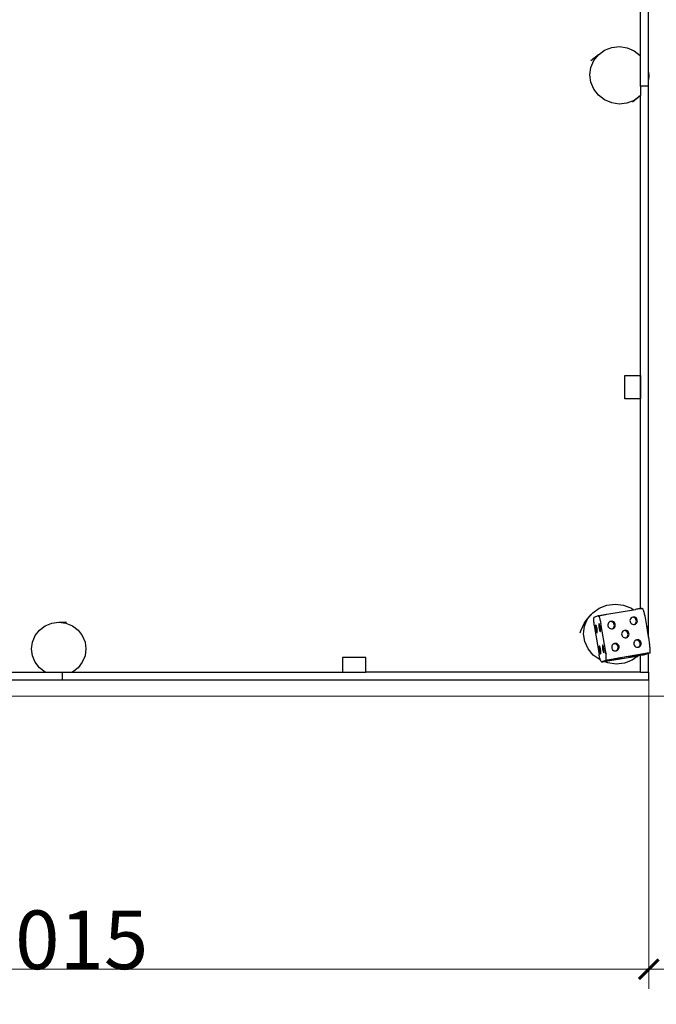
# Model space of a CAD drawing. Units: centimetres. Extents: x -8219 to -1326, y -2377 to 4520.
# Drawn here: x -5268 to -3639, y -915 to 1603 of the extents above; entities that cross this region are included whole.
import ezdxf

# ---------------------------------------------------------------- set-up
doc = ezdxf.new("R2010")
doc.units = ezdxf.units.CM
doc.layers.add('Зона безопасности', color=7, linetype='Continuous', lineweight=35, true_color=0x00a0e3)
doc.layers.add('Размеры', color=1, linetype='Continuous', lineweight=5)
doc.dimstyles.new('размеры Маф', dxfattribs={"dimtxt": 150, "dimasz": 50, "dimexe": 50, "dimexo": 0.0625, "dimgap": 0.09, "dimtad": 1, "dimdec": 0, "dimzin": 0, "dimdsep": 46, "dimtxsty": 'Standard', "dimblk": 'ARCHTICK', "dimcen": 0.09, "dimdle": 50, "dimclrd": 256, "dimclre": 256, "dimclrt": 256, "dimadec": 0, "dimazin": 0, "dimtfac": 1, "dimtdec": 0, "dimtix": 1, "dimtofl": 0, "dimtmove": 0, "dimatfit": 3, "dimfxl": 1, "dimtolj": 1, "dimtzin": 0, "dimlwd": -1, "dimlwe": -1, "dimarcsym": 1})

# ---------------------------------------------------------------- blocks, each defined once
blk = doc.blocks.new('_ArchTick')
at = {"color": 0, "linetype": 'ByBlock', "const_width": 0.15}
blk.add_lwpolyline([(-0.5, -0.5), (0.5, 0.5)], dxfattribs=at)
blk = doc.blocks.new('*D12')
at = {"layer": 'Defpoints', "color": 0, "transparency": 16777216}
for p in [(-8169.2, 1432.1), (-2153.1, 1432.1), (-2153.1, -2327)]:
    blk.add_point(p, dxfattribs=at)
at = {"layer": 'Размеры', "transparency": 16777216}
for p, q in [((-8169.2, 1432), (-8169.2, -2377)), ((-2153.1, 1432), (-2153.1, -2377)), ((-8219.2, -2327), (-2103.1, -2327))]:
    blk.add_line(p, q, dxfattribs=at)
at = {"layer": 'Размеры', "transparency": 16777216, "xscale": 50, "yscale": 50, "zscale": 50, "rotation": 180}
blk.add_blockref('_ArchTick', (-8169.2, -2327), dxfattribs=at)
at = {"layer": 'Размеры', "transparency": 16777216, "xscale": 50, "yscale": 50, "zscale": 50}
blk.add_blockref('_ArchTick', (-2153.1, -2327), dxfattribs=at)
at = {"layer": 'Размеры', "transparency": 16777216, "insert": (-5161.1, -2252), "char_height": 150, "attachment_point": 5}
blk.add_mtext('\\A1;6016', dxfattribs=at)
blk = doc.blocks.new('*D13')
at = {"layer": 'Defpoints', "color": 0, "transparency": 16777216}
for p in [(-5161.1, 4469.7), (-1375.8, 4469.7), (-5161.1, -1605.5)]:
    blk.add_point(p, dxfattribs=at)
at = {"layer": 'Размеры', "transparency": 16777216}
for p, q in [((-1375.8, -1655.5), (-1375.8, 4519.7)), ((-5161.1, 4469.7), (-1325.8, 4469.7)), ((-5161.1, -1605.5), (-1325.8, -1605.5))]:
    blk.add_line(p, q, dxfattribs=at)
at = {"layer": 'Размеры', "transparency": 16777216, "xscale": 50, "yscale": 50, "zscale": 50}
for p, rotation in [((-1375.8, 4469.7), 90), ((-1375.8, -1605.5), 270)]:
    blk.add_blockref('_ArchTick', p, dxfattribs=dict(at, rotation=rotation))
at = {"layer": 'Размеры', "transparency": 16777216, "insert": (-1450.9, 1432.1), "char_height": 150, "attachment_point": 5, "rotation": 90}
blk.add_mtext('\\A1;6075', dxfattribs=at)
blk = doc.blocks.new('*D14')
at = {"layer": 'Defpoints', "color": 0, "transparency": 16777216}
for p in [(-3658.5, -85.5), (-6673.8, -103.1), (-3658.5, -825.4)]:
    blk.add_point(p, dxfattribs=at)
at = {"layer": 'Размеры', "transparency": 16777216}
for p, q in [((-3658.5, -85.6), (-3658.5, -875.4)), ((-6673.8, -103.1), (-6673.8, -875.4)), ((-6723.8, -825.4), (-3608.5, -825.4))]:
    blk.add_line(p, q, dxfattribs=at)
at = {"layer": 'Размеры', "transparency": 16777216, "xscale": 50, "yscale": 50, "zscale": 50, "rotation": 180}
blk.add_blockref('_ArchTick', (-6673.8, -825.4), dxfattribs=at)
at = {"layer": 'Размеры', "transparency": 16777216, "xscale": 50, "yscale": 50, "zscale": 50}
blk.add_blockref('_ArchTick', (-3658.5, -825.4), dxfattribs=at)
at = {"layer": 'Размеры', "transparency": 16777216, "insert": (-5166.1, -750.3), "char_height": 150, "attachment_point": 5}
blk.add_mtext('\\A1;3015', dxfattribs=at)
blk = doc.blocks.new('*D15')
at = {"layer": 'Defpoints', "color": 0, "transparency": 16777216}
for p in [(-6088.3, 2969.2), (-2983.7, 2969.2), (-6086.7, -126.9)]:
    blk.add_point(p, dxfattribs=at)
at = {"layer": 'Размеры', "transparency": 16777216}
for p, q in [((-2983.7, -176.9), (-2983.7, 3019.2)), ((-6088.2, 2969.2), (-2933.7, 2969.2)), ((-6086.6, -126.9), (-2933.7, -126.9))]:
    blk.add_line(p, q, dxfattribs=at)
at = {"layer": 'Размеры', "transparency": 16777216, "xscale": 50, "yscale": 50, "zscale": 50}
for p, rotation in [((-2983.7, 2969.2), 90), ((-2983.7, -126.9), 270)]:
    blk.add_blockref('_ArchTick', p, dxfattribs=dict(at, rotation=rotation))
at = {"layer": 'Размеры', "transparency": 16777216, "insert": (-3058.8, 1421.2), "char_height": 150, "attachment_point": 5, "rotation": 90}
blk.add_mtext('\\A1;3096', dxfattribs=at)

msp = doc.modelspace()

# ---------------------------------------------------------------- linework, layer by layer
for p, q in [((-3659.3, 1468.7), (-3659.3, 2932.7)), ((-3679.3, 1510.6), (-3679.3, 2132.3)), ((-3786.9, 1513.4), (-3807, 1497.8)), ((-3799, 1498.4), (-3786.9, 1513.4)), ((-3786.9, 1513.4), (-3771.3, 1524.8)), ((-3771.3, 1524.8), (-3753, 1531.8)), ((-3753, 1531.8), (-3733.5, 1534)), ((-3733.5, 1534), (-3713.9, 1531.1)), ((-3713.9, 1531.1), (-3695.7, 1523.5)), ((-3695.7, 1523.5), (-3680.1, 1511.6)), ((-3680.1, 1511.6), (-3679.3, 1510.6)), ((-3806.6, 1480.9), (-3799, 1498.4)), ((-3679.3, 1433.7), (-3679.3, 1510.6)), ((-3809.2, 1461.9), (-3806.6, 1480.9)), ((-3806.6, 1442.9), (-3809.2, 1461.9)), ((-3659.3, 1468.7), (-3658.1, 1459.4)), ((-3659.3, 1450.3), (-3659.3, 1468.7)), ((-3799.1, 1425.1), (-3806.6, 1442.9)), ((-3658.1, 1459.4), (-3659.3, 1450.3)), ((-3659.3, 1432.7), (-3659.3, 1450.3)), ((-3787.1, 1409.7), (-3799.1, 1425.1)), ((-3679.3, 1433.7), (-3678.6, 1432.7)), ((-3679.3, 1432.7), (-3679.3, 1433.7)), ((-3678.6, 1432.7), (-3679.3, 1431.9)), ((-3678.6, 1432.7), (-3679.3, 1432.7)), ((-3678.6, 1432.7), (-3679.3, 1432.7)), ((-3679.3, 1431.9), (-3679.3, 1432.7)), ((-3679.3, 1431.9), (-3679.3, 1409.1)), ((-3659.3, 1432.7), (-3678.6, 1432.7)), ((-3659.4, 22.8), (-3659.3, 1432.7)), ((-3771.5, 1397.8), (-3787.1, 1409.7)), ((-3753.3, 1390.2), (-3771.5, 1397.8)), ((-3733.8, 1387.3), (-3753.3, 1390.2)), ((-3714.2, 1389.5), (-3733.8, 1387.3)), ((-3696, 1396.5), (-3714.2, 1389.5)), ((-3680.3, 1407.9), (-3700.3, 1392.4)), ((-3680.3, 1407.9), (-3696, 1396.5)), ((-3679.3, 1409.1), (-3680.3, 1407.9)), ((-3679.4, 96.6), (-3679.3, 1409.1)), ((-3719.4, 633), (-3719.4, 693)), ((-3719.4, 693), (-3679.4, 693)), ((-3679.4, 693), (-3679.4, 633)), ((-3679.4, 633), (-3719.4, 633)), ((-3785.1, 98.2), (-3765.3, 105.8)), ((-3765.3, 105.8), (-3744, 108.2)), ((-3744, 108.2), (-3722.7, 105.5)), ((-3722.7, 105.5), (-3702.7, 97.7)), ((-3819.8, 65.3), (-3807, 81.1)), ((-3814.8, 70.4), (-3801.9, 86.2)), ((-3807, 81.1), (-3801.9, 86.2)), ((-3801.9, 86.2), (-3785.1, 98.2)), ((-3787.7, 78.1), (-3798.7, 74.3)), ((-3787.2, 78.2), (-3787.7, 78.1)), ((-3787.7, 78.1), (-3787.2, 78.1)), ((-3786.3, 78.4), (-3787.2, 78.2)), ((-3787.2, 78.1), (-3786.8, 77.7)), ((-3786.8, 77.7), (-3786.2, 77)), ((-3786.3, 78.4), (-3785.2, 78.7)), ((-3786.2, 77), (-3785.7, 76)), ((-3785.7, 76), (-3785.6, 76)), ((-3785.7, 76), (-3785.7, 75.9)), ((-3785.7, 75.9), (-3785.1, 74.6)), ((-3785.6, 76), (-3784.4, 76.2)), ((-3785.2, 78.7), (-3783.7, 79)), ((-3784.4, 76.2), (-3784, 76.3)), ((-3783.7, 79), (-3782, 79.4)), ((-3782, 79.4), (-3780, 79.7)), ((-3780, 79.7), (-3777.9, 80.1)), ((-3777.9, 80.1), (-3775.5, 80.6)), ((-3775.5, 80.6), (-3773, 81)), ((-3773, 81), (-3770.5, 81.5)), ((-3770.5, 81.5), (-3767.9, 81.9)), ((-3767.9, 81.9), (-3765.3, 82.3)), ((-3765.3, 82.3), (-3697.1, 93.7)), ((-3702.7, 97.7), (-3697.1, 93.7)), ((-3697.1, 93.7), (-3692, 94.6)), ((-3689.5, 95), (-3692, 94.6)), ((-3687, 95.4), (-3689.5, 95)), ((-3684.7, 95.8), (-3687, 95.4)), ((-3682.5, 96.1), (-3684.7, 95.8)), ((-3680.6, 96.4), (-3682.5, 96.1)), ((-3679.4, 96.6), (-3680.6, 96.4)), ((-3678.9, 96.6), (-3679.4, 96.6)), ((-3677.5, 96.8), (-3678.9, 96.6)), ((-3676.4, 96.9), (-3677.5, 96.8)), ((-3676, 96.6), (-3676.9, 96.3)), ((-3675.6, 97), (-3676.4, 96.9)), ((-3675.1, 97), (-3675.6, 97)), ((-3675.2, 96.9), (-3675.4, 96.8)), ((-3675.2, 96.9), (-3675, 97)), ((-3675.2, 96.9), (-3674.8, 96.9)), ((-3675, 97), (-3675.1, 97)), ((-3675, 97), (-3674.8, 96.9)), ((-3674.8, 96.9), (-3674.3, 96.6)), ((-3674.3, 96.6), (-3673.8, 95.9)), ((-3673.8, 95.9), (-3673.3, 94.9)), ((-3673.3, 94.9), (-3672.7, 93.6)), ((-3672.7, 93.6), (-3672.1, 92)), ((-3672.1, 92), (-3671.5, 90.2)), ((-3671.5, 90.2), (-3671, 88.1)), ((-3671, 88.1), (-3670.4, 85.8)), ((-3670.4, 85.8), (-3669.8, 83.4)), ((-3669.8, 83.4), (-3669.3, 80.9)), ((-3669.3, 80.9), (-3668.9, 78.3)), ((-3668.9, 78.3), (-3664.5, 52.9)), ((-5217.1, 41.9), (-5202.7, 52.7)), ((-5202.7, 52.7), (-5185.9, 59.5)), ((-5185.9, 59.5), (-5167.9, 61.9)), ((-5167.9, 61.9), (-5149.9, 59.5)), ((-5167.9, 61.9), (-5148.1, 61.9)), ((-5149.9, 59.5), (-5133.1, 52.7)), ((-5133.1, 52.7), (-5118.7, 41.9)), ((-3832, 40.2), (-3824.1, 58.6)), ((-3825.3, 32.1), (-3822.8, 51.9)), ((-3824.1, 58.6), (-3819.8, 65.3)), ((-3822.8, 51.9), (-3814.8, 70.4)), ((-3799.6, 72.6), (-3799.8, 71.4)), ((-3799.8, 71.4), (-3799.8, 69.9)), ((-3799.8, 69.9), (-3799.8, 68.1)), ((-3799.8, 68.1), (-3799.8, 66)), ((-3799.8, 66), (-3799.6, 63.8)), ((-3799.4, 73.5), (-3799.6, 72.6)), ((-3799.6, 63.8), (-3799.4, 61.4)), ((-3799, 74.1), (-3799.4, 73.5)), ((-3799.4, 61.4), (-3799.1, 58.9)), ((-3799.1, 58.9), (-3798.8, 56.4)), ((-3799, 74.2), (-3799, 74.1)), ((-3798.9, 74.2), (-3799, 74.2)), ((-3798.7, 74.3), (-3798.9, 74.2)), ((-3798.9, 74.2), (-3798.9, 74.2)), ((-3798.8, 56.4), (-3798.3, 53.7)), ((-3798.3, 53.7), (-3785.7, -20.3)), ((-3794.4, 54.6), (-3794.6, 53.5)), ((-3794.6, 53.5), (-3794.6, 51.8)), ((-3794.6, 51.8), (-3794.5, 49.6)), ((-3794, 55.1), (-3794.4, 54.6)), ((-3793.6, 54.8), (-3794, 55.1)), ((-3793.1, 54), (-3793.6, 54.8)), ((-3792.5, 52.5), (-3793.1, 54)), ((-3791.9, 50.5), (-3792.5, 52.5)), ((-3791.3, 48.1), (-3791.9, 50.5)), ((-3786.4, 56.6), (-3786.5, 54.9)), ((-3786.5, 54.9), (-3786.4, 52.7)), ((-3786.3, 57.7), (-3786.4, 56.6)), ((-3786.4, 52.7), (-3786.1, 50.2)), ((-3785.9, 58.1), (-3786.3, 57.7)), ((-3785.5, 57.9), (-3785.9, 58.1)), ((-3784.9, 57.1), (-3785.5, 57.9)), ((-3785.1, 74.6), (-3784.5, 72.9)), ((-3784.4, 55.6), (-3784.9, 57.1)), ((-3784.5, 72.9), (-3783.9, 71.1)), ((-3783.8, 53.6), (-3784.4, 55.6)), ((-3783.9, 71.1), (-3783.3, 69)), ((-3783.2, 51.2), (-3783.8, 53.6)), ((-3783.3, 69), (-3782.8, 66.7)), ((-3782.7, 48.6), (-3783.2, 51.2)), ((-3782.8, 66.7), (-3782.2, 64.2)), ((-3782.2, 64.2), (-3781.7, 61.7)), ((-3781.7, 61.7), (-3781.2, 59.1)), ((-3781.3, 58.9), (-3781.2, 58.9)), ((-3781.2, 58.9), (-3781.2, 59.1)), ((-3768.6, -15), (-3781.2, 58.9)), ((-3762.6, 57.7), (-3763, 55.3)), ((-3763, 55.3), (-3762.8, 52.8)), ((-3762.8, 52.8), (-3761.9, 50.4)), ((-3761.5, 60), (-3762.6, 57.7)), ((-3761.9, 50.4), (-3760.5, 48.4)), ((-3760, 61.9), (-3761.5, 60)), ((-3757.9, 63.4), (-3760, 61.9)), ((-3755.6, 64.2), (-3757.9, 63.4)), ((-3755.6, 63.5), (-3757.9, 63.4)), ((-3753.1, 64.4), (-3755.6, 64.2)), ((-3753.2, 63.1), (-3755.6, 63.5)), ((-3750.9, 62), (-3753.2, 63.1)), ((-3750.7, 64), (-3753.1, 64.4)), ((-3749, 60.4), (-3750.9, 62)), ((-3748.4, 62.9), (-3750.7, 64)), ((-3747.6, 58.4), (-3749, 60.4)), ((-3746.5, 61.3), (-3748.4, 62.9)), ((-3748, 48.8), (-3747, 51)), ((-3746.8, 56), (-3747.6, 58.4)), ((-3747, 51), (-3746.5, 53.5)), ((-3746.5, 53.5), (-3746.8, 56)), ((-3745.1, 59.2), (-3746.5, 61.3)), ((-3745.5, 49.6), (-3744.4, 51.9)), ((-3744.2, 56.9), (-3745.1, 59.2)), ((-3744.4, 51.9), (-3744, 54.4)), ((-3744, 54.4), (-3744.2, 56.9)), ((-3706.2, 68.7), (-3706.6, 66.2)), ((-3706.6, 66.2), (-3706.4, 63.7)), ((-3706.4, 63.7), (-3705.5, 61.3)), ((-3705.1, 70.9), (-3706.2, 68.7)), ((-3705.5, 61.3), (-3704.1, 59.3)), ((-3703.5, 72.8), (-3705.1, 70.9)), ((-3704.1, 59.3), (-3702.2, 57.7)), ((-3701.5, 74.3), (-3703.5, 72.8)), ((-3702.2, 57.7), (-3699.9, 56.6)), ((-3699.2, 75.1), (-3701.5, 74.3)), ((-3699.2, 74.5), (-3701.5, 74.3)), ((-3699.9, 56.6), (-3697.5, 56.1)), ((-3696.7, 75.3), (-3699.2, 75.1)), ((-3696.8, 74), (-3699.2, 74.5)), ((-3697.5, 56.1), (-3695.2, 56.3)), ((-3694.5, 73), (-3696.8, 74)), ((-3694.3, 74.9), (-3696.7, 75.3)), ((-3695.2, 56.3), (-3693.2, 57.8)), ((-3695.2, 56.3), (-3695, 56.4)), ((-3695, 56.4), (-3692.7, 57.2)), ((-3692.6, 71.3), (-3694.5, 73)), ((-3692, 73.8), (-3694.3, 74.9)), ((-3693.2, 57.8), (-3691.6, 59.7)), ((-3692.7, 57.2), (-3690.6, 58.6)), ((-3691.2, 69.3), (-3692.6, 71.3)), ((-3690.1, 72.2), (-3692, 73.8)), ((-3691.6, 59.7), (-3690.5, 62)), ((-3690.3, 66.9), (-3691.2, 69.3)), ((-3690.6, 58.6), (-3689.1, 60.5)), ((-3690.5, 62), (-3690.1, 64.4)), ((-3690.1, 64.4), (-3690.3, 66.9)), ((-3688.7, 70.1), (-3690.1, 72.2)), ((-3689.1, 60.5), (-3688, 62.8)), ((-3687.8, 67.8), (-3688.7, 70.1)), ((-3688, 62.8), (-3687.6, 65.3)), ((-3687.6, 65.3), (-3687.8, 67.8)), ((-3664.5, 52.9), (-3663.6, 51)), ((-3664.5, 52.9), (-3660.6, 30.3)), ((-3663.6, 51), (-3660.5, 31.2)), ((-5235.1, 11.3), (-5228.2, 27.7)), ((-5228.2, 27.7), (-5217.1, 41.9)), ((-5118.7, 41.9), (-5107.7, 27.7)), ((-5107.7, 27.7), (-5100.7, 11.3)), ((-3834, 35.2), (-3832, 40.2)), ((-3822.2, 12.3), (-3825.3, 32.1)), ((-3794.5, 49.6), (-3794.2, 47.1)), ((-3794.2, 47.1), (-3793.8, 44.5)), ((-3793.8, 44.5), (-3793.3, 42)), ((-3793.3, 42), (-3792.8, 39.6)), ((-3792.8, 39.6), (-3792.2, 37.6)), ((-3792.2, 37.6), (-3791.6, 36.1)), ((-3791.6, 36.1), (-3791.1, 35.2)), ((-3790.8, 45.5), (-3791.3, 48.1)), ((-3791.1, 35.2), (-3790.6, 35)), ((-3790.4, 42.9), (-3790.8, 45.5)), ((-3790.6, 35), (-3790.3, 35.5)), ((-3790.2, 40.5), (-3790.4, 42.9)), ((-3790.3, 35.5), (-3790.1, 36.6)), ((-3790, 38.3), (-3790.2, 40.5)), ((-3790.1, 36.6), (-3790, 38.3)), ((-3786.1, 50.2), (-3785.7, 47.6)), ((-3785.7, 47.6), (-3785.2, 45.1)), ((-3785.2, 45.1), (-3784.7, 42.7)), ((-3784.7, 42.7), (-3784.1, 40.7)), ((-3784.1, 40.7), (-3783.5, 39.2)), ((-3783.5, 39.2), (-3782.9, 38.3)), ((-3782.9, 38.3), (-3782.5, 38.1)), ((-3782.3, 46), (-3782.7, 48.6)), ((-3782.5, 38.1), (-3782.2, 38.6)), ((-3782.1, 43.6), (-3782.3, 46)), ((-3782.2, 38.6), (-3782, 39.7)), ((-3781.9, 41.4), (-3782.1, 43.6)), ((-3782, 39.7), (-3781.9, 41.4)), ((-3760.5, 48.4), (-3758.6, 46.7)), ((-3758.6, 46.7), (-3756.3, 45.7)), ((-3756.3, 45.7), (-3753.9, 45.2)), ((-3753.9, 45.2), (-3751.6, 45.4)), ((-3751.6, 45.4), (-3749.6, 46.9)), ((-3751.6, 45.4), (-3751.4, 45.4)), ((-3751.4, 45.4), (-3749.1, 46.3)), ((-3749.6, 46.9), (-3748, 48.8)), ((-3749.1, 46.3), (-3747.1, 47.7)), ((-3747.1, 47.7), (-3745.5, 49.6)), ((-3727.6, 34.6), (-3728, 32.2)), ((-3728, 32.2), (-3727.7, 29.7)), ((-3727.7, 29.7), (-3726.9, 27.3)), ((-3726.5, 36.9), (-3727.6, 34.6)), ((-3726.9, 27.3), (-3725.5, 25.2)), ((-3724.9, 38.8), (-3726.5, 36.9)), ((-3725.5, 25.2), (-3723.6, 23.6)), ((-3722.9, 40.2), (-3724.9, 38.8)), ((-3720.6, 41.1), (-3722.9, 40.2)), ((-3720.6, 40.4), (-3722.9, 40.2)), ((-3718.1, 41.3), (-3720.6, 41.1)), ((-3718.2, 40), (-3720.6, 40.4)), ((-3715.9, 38.9), (-3718.2, 40)), ((-3715.6, 40.8), (-3718.1, 41.3)), ((-3714, 37.3), (-3715.9, 38.9)), ((-3713.4, 39.8), (-3715.6, 40.8)), ((-3714.6, 23.7), (-3713, 25.7)), ((-3712.6, 35.2), (-3714, 37.3)), ((-3711.5, 38.2), (-3713.4, 39.8)), ((-3713, 25.7), (-3711.9, 27.9)), ((-3711.7, 32.9), (-3712.6, 35.2)), ((-3712, 24.6), (-3710.4, 26.5)), ((-3711.9, 27.9), (-3711.5, 30.4)), ((-3711.5, 30.4), (-3711.7, 32.9)), ((-3710.1, 36.1), (-3711.5, 38.2)), ((-3710.4, 26.5), (-3709.4, 28.8)), ((-3709.2, 33.7), (-3710.1, 36.1)), ((-3709.4, 28.8), (-3709, 31.2)), ((-3709, 31.2), (-3709.2, 33.7)), ((-3660.5, 31.2), (-3660.6, 30.3)), ((-3660.6, 30.3), (-3659.4, 22.8)), ((-5237.5, -6.4), (-5235.1, 11.3)), ((-5100.7, 11.3), (-5098.3, -6.4)), ((-3813.7, -6.2), (-3822.2, 12.3)), ((-3785.1, 0.5), (-3785.3, -0.6)), ((-3784.8, 1), (-3785.1, 0.5)), ((-3784.3, 0.8), (-3784.8, 1)), ((-3783.8, -0.1), (-3784.3, 0.8)), ((-3777.1, 2.2), (-3777.2, 0.5)), ((-3777.2, 0.5), (-3777.1, -1.7)), ((-3777, 3.3), (-3777.1, 2.3)), ((-3777.1, 2.3), (-3775.6, 2.5)), ((-3777.1, 2.3), (-3777.1, 2.2)), ((-3776.6, 3.8), (-3777, 3.3)), ((-3776.2, 3.6), (-3776.6, 3.8)), ((-3775.6, 2.7), (-3776.2, 3.6)), ((-3775.6, 2.5), (-3775.6, 2.7)), ((-3775.1, 1.2), (-3775.6, 2.5)), ((-3774.5, -0.8), (-3775.1, 1.2)), ((-3752.9, 1), (-3753.3, -1.5)), ((-3751.8, 3.3), (-3752.9, 1)), ((-3750.2, 5.2), (-3751.8, 3.3)), ((-3748.2, 6.6), (-3750.2, 5.2)), ((-3745.9, 7.5), (-3748.2, 6.6)), ((-3745.9, 6.8), (-3748.2, 6.6)), ((-3743.4, 7.7), (-3745.9, 7.5)), ((-3743.5, 6.4), (-3745.9, 6.8)), ((-3741.2, 5.3), (-3743.5, 6.4)), ((-3741, 7.2), (-3743.4, 7.7)), ((-3739.3, 3.7), (-3741.2, 5.3)), ((-3738.7, 6.2), (-3741, 7.2)), ((-3737.9, 1.6), (-3739.3, 3.7)), ((-3736.8, 4.5), (-3738.7, 6.2)), ((-3737, -0.7), (-3737.9, 1.6)), ((-3735.4, 2.5), (-3736.8, 4.5)), ((-3734.5, 0.1), (-3735.4, 2.5)), ((-3734.3, -2.4), (-3734.5, 0.1)), ((-3723.6, 23.6), (-3721.3, 22.6)), ((-3721.3, 22.6), (-3718.9, 22.1)), ((-3718.9, 22.1), (-3716.6, 22.3)), ((-3716.6, 22.3), (-3715, 23.4)), ((-3716.6, 22.3), (-3716.4, 22.3)), ((-3716.4, 22.3), (-3714.6, 23)), ((-3715, 23.4), (-3714.6, 23.7)), ((-3714.6, 23), (-3715, 23.4)), ((-3714.6, 23), (-3714.1, 23.2)), ((-3714.1, 23.2), (-3712.6, 24.2)), ((-3712.6, 24.2), (-3712, 24.6)), ((-3712.5, 24.4), (-3712.6, 24.2)), ((-3696.3, 10.4), (-3696.8, 8)), ((-3696.8, 8), (-3696.5, 5.5)), ((-3696.5, 5.5), (-3695.7, 3.1)), ((-3695.3, 12.7), (-3696.3, 10.4)), ((-3695.7, 3.1), (-3694.2, 1.1)), ((-3693.7, 14.6), (-3695.3, 12.7)), ((-3694.2, 1.1), (-3692.3, -0.6)), ((-3691.7, 16.1), (-3693.7, 14.6)), ((-3689.3, 16.9), (-3691.7, 16.1)), ((-3689.4, 16.3), (-3691.7, 16.1)), ((-3687.4, 15.9), (-3689.4, 16.3)), ((-3687.8, 17), (-3689.3, 16.9)), ((-3687.4, 15.9), (-3687.8, 17)), ((-3687.7, 17), (-3687.8, 17)), ((-3687.3, 17.1), (-3687.7, 17)), ((-3687.3, 15.9), (-3687.7, 17)), ((-3687.7, 17), (-3687.3, 15.9)), ((-3687.3, 15.9), (-3687.7, 17)), ((-3687.7, 17), (-3687.7, 17)), ((-3687.3, 15.9), (-3687.4, 15.9)), ((-3686.8, 15.9), (-3687.3, 17.1)), ((-3687, 17.1), (-3687.3, 17.1)), ((-3687.3, 15.9), (-3687.3, 15.9)), ((-3687.3, 15.9), (-3687, 15.8)), ((-3686.6, 15.9), (-3687, 17.1)), ((-3686.9, 17.1), (-3687, 17.1)), ((-3684.7, 14.7), (-3687, 15.8)), ((-3686.7, 17.1), (-3686.9, 17.1)), ((-3686.6, 17), (-3686.7, 17.1)), ((-3686.7, 17.1), (-3686.5, 16.3)), ((-3686.6, 17.1), (-3686.7, 17.1)), ((-3686.7, 17.1), (-3686.7, 17.1)), ((-3686.6, 17), (-3686.6, 17.1)), ((-3686.2, 17), (-3686.6, 17.1)), ((-3686.5, 16.3), (-3686.6, 17)), ((-3686.5, 16), (-3686.5, 16.3)), ((-3686.5, 16.3), (-3686.4, 16)), ((-3686, 16.1), (-3686.2, 17)), ((-3686, 17), (-3686.2, 17)), ((-3685.8, 16.2), (-3686, 17)), ((-3685.6, 16.9), (-3686, 17)), ((-3685.5, 16.3), (-3685.6, 16.9)), ((-3685.4, 16.9), (-3685.6, 16.9)), ((-3685.3, 16.4), (-3685.4, 16.9)), ((-3685, 16.8), (-3685.4, 16.9)), ((-3684.9, 16.5), (-3685, 16.8)), ((-3684.9, 16.8), (-3685, 16.8)), ((-3684.8, 16.5), (-3684.9, 16.8)), ((-3684.4, 16.7), (-3684.9, 16.8)), ((-3682.8, 13.1), (-3684.7, 14.7)), ((-3682.2, 15.6), (-3684.4, 16.7)), ((-3683.3, -0.4), (-3681.7, 1.5)), ((-3681.4, 11.1), (-3682.8, 13.1)), ((-3682.8, -1), (-3680.8, 0.4)), ((-3680.3, 14), (-3682.2, 15.6)), ((-3681.7, 1.5), (-3680.7, 3.7)), ((-3680.5, 8.7), (-3681.4, 11.1)), ((-3680.8, 0.4), (-3679.2, 2.3)), ((-3680.7, 3.7), (-3680.3, 6.2)), ((-3680.3, 6.2), (-3680.5, 8.7)), ((-3678.8, 11.9), (-3680.3, 14)), ((-3679.2, 2.3), (-3678.2, 4.6)), ((-3678, 9.6), (-3678.8, 11.9)), ((-3678.2, 4.6), (-3677.8, 7.1)), ((-3677.8, 7.1), (-3678, 9.6)), ((-3659.4, 22.8), (-3656.2, 4.3)), ((-3655.8, 1.6), (-3656.2, 4.3)), ((-3655.4, -1), (-3655.8, 1.6)), ((-5235.1, -24), (-5237.5, -6.4)), ((-5228.2, -40.5), (-5235.1, -24)), ((-5100.7, -24), (-5107.7, -40.5)), ((-5098.3, -6.4), (-5100.7, -24)), ((-3800.4, -22.1), (-3813.7, -6.2)), ((-3783.1, -34.4), (-3800.4, -22.1)), ((-3785.2, -22.9), (-3785.7, -20.3)), ((-3785.3, -0.6), (-3785.3, -2.3)), ((-3785.3, -2.3), (-3785.2, -4.4)), ((-3785.2, -4.4), (-3785, -6.9)), ((-3784.7, -25.5), (-3785.2, -22.9)), ((-3785, -6.9), (-3784.6, -9.5)), ((-3784.6, -9.5), (-3784.1, -12.1)), ((-3784.1, -12.1), (-3783.5, -14.5)), ((-3783.2, -1.6), (-3783.8, -0.1)), ((-3783.5, -14.5), (-3782.9, -16.4)), ((-3782.6, -3.6), (-3783.2, -1.6)), ((-3782.9, -16.4), (-3782.3, -17.9)), ((-3782.1, -5.9), (-3782.6, -3.6)), ((-3782.3, -17.9), (-3781.8, -18.8)), ((-3781.6, -8.5), (-3782.1, -5.9)), ((-3781.8, -18.8), (-3781.4, -19)), ((-3781.2, -11.1), (-3781.6, -8.5)), ((-3781.4, -19), (-3781, -18.5)), ((-3780.9, -13.6), (-3781.2, -11.1)), ((-3781, -18.5), (-3780.8, -17.4)), ((-3780.8, -15.7), (-3780.9, -13.6)), ((-3780.8, -17.4), (-3780.8, -15.7)), ((-3777.1, -1.7), (-3776.8, -4.1)), ((-3776.8, -4.1), (-3776.4, -6.7)), ((-3776.4, -6.7), (-3775.9, -9.3)), ((-3775.9, -9.3), (-3775.4, -11.7)), ((-3775.4, -11.7), (-3774.8, -13.7)), ((-3774.8, -13.7), (-3774.2, -15.2)), ((-3773.9, -3.2), (-3774.5, -0.8)), ((-3774.2, -15.2), (-3773.6, -16)), ((-3773.4, -5.7), (-3773.9, -3.2)), ((-3773.6, -16), (-3773.2, -16.3)), ((-3773, -8.3), (-3773.4, -5.7)), ((-3773.2, -16.3), (-3772.9, -15.8)), ((-3772.8, -10.8), (-3773, -8.3)), ((-3772.9, -15.8), (-3772.7, -14.7)), ((-3772.6, -13), (-3772.8, -10.8)), ((-3772.7, -14.7), (-3772.6, -13)), ((-3768.1, -17.6), (-3768.6, -15)), ((-3767.8, -20.2), (-3768.1, -17.6)), ((-3767.5, -22.7), (-3767.8, -20.2)), ((-3767.3, -25.1), (-3767.5, -22.7)), ((-3767.1, -27.3), (-3767.3, -25.1)), ((-3766.7, -17.7), (-3767.1, -17)), ((-3762.9, -37.1), (-3689.6, -24.9)), ((-3759.5, -20.6), (-3759.5, -20.6)), ((-3753.3, -1.5), (-3753.1, -4)), ((-3753.1, -4), (-3752.2, -6.3)), ((-3752.2, -6.3), (-3750.8, -8.4)), ((-3750.8, -8.4), (-3748.9, -10)), ((-3748.9, -10), (-3746.6, -11.1)), ((-3746.6, -11.1), (-3744.2, -11.5)), ((-3672.1, -19), (-3745.4, -31.3)), ((-3744.2, -11.5), (-3741.9, -11.3)), ((-3741.9, -11.3), (-3739.9, -9.9)), ((-3741.9, -11.3), (-3741.7, -11.3)), ((-3741.7, -11.3), (-3739.4, -10.5)), ((-3739.9, -9.9), (-3738.3, -8)), ((-3739.4, -10.5), (-3737.3, -9)), ((-3738.3, -8), (-3737.2, -5.7)), ((-3737.3, -9), (-3735.8, -7.1)), ((-3737.2, -5.7), (-3736.8, -3.2)), ((-3736.8, -3.2), (-3737, -0.7)), ((-3735.8, -7.1), (-3734.7, -4.8)), ((-3734.7, -4.8), (-3734.3, -2.4)), ((-3685.9, -24.2), (-3700.7, -34.9)), ((-3696.9, -24.9), (-3699.4, -25.3)), ((-3694.7, -24.6), (-3696.9, -24.9)), ((-3696.9, -25.4), (-3694.6, -24.9)), ((-3692.8, -24.3), (-3694.7, -24.6)), ((-3694.6, -24.9), (-3692.8, -24.6)), ((-3691.6, -24.1), (-3692.8, -24.3)), ((-3692.8, -24.6), (-3691.6, -24.3)), ((-3692.3, -0.6), (-3690.1, -1.6)), ((-3690.9, -24.1), (-3691.6, -24.1)), ((-3691.6, -24.3), (-3690.9, -24.1)), ((-3691.2, -22.6), (-3691.2, -22.5)), ((-3691.1, -22.7), (-3691.2, -22.6)), ((-3691.1, -23), (-3691.1, -23)), ((-3690.9, -24.1), (-3690.9, -24.1)), ((-3690.1, -1.6), (-3687.6, -2.1)), ((-3687, -24.4), (-3689.6, -24.9)), ((-3688.8, -27.7), (-3685.2, -24.1)), ((-3687.6, -2.1), (-3685.4, -1.9)), ((-3685.9, -24.2), (-3687, -24.4)), ((-3685.2, -24.1), (-3685.9, -24.2)), ((-3685.4, -1.9), (-3683.3, -0.4)), ((-3685.4, -1.9), (-3685.2, -1.9)), ((-3685.2, -1.9), (-3682.8, -1)), ((-3684.4, -24), (-3685.2, -24.1)), ((-3681.8, -23.5), (-3684.4, -24)), ((-3682.8, -21.5), (-3682.8, -21.6)), ((-3679.4, -23.1), (-3681.8, -23.5)), ((-3679.4, -20.6), (-3679.4, -20.5)), ((-3679.4, -20.8), (-3679.4, -20.7)), ((-3679.4, -21), (-3679.4, -20.8)), ((-3679.3, -23.1), (-3679.4, -23.1)), ((-3679.4, -65.5), (-3679.4, -23.1)), ((-3676.9, -22.7), (-3679.3, -23.1)), ((-3674.7, -22.2), (-3676.9, -22.7)), ((-3672.7, -21.9), (-3674.7, -22.2)), ((-3670.9, -21.5), (-3672.7, -21.9)), ((-3669.6, -18.6), (-3672.1, -19)), ((-3669.4, -21.2), (-3670.9, -21.5)), ((-3667.1, -18.2), (-3669.6, -18.6)), ((-3668.2, -20.9), (-3669.4, -21.2)), ((-3668.5, -18.9), (-3668.5, -18.9)), ((-3668.5, -19), (-3668.5, -19)), ((-3667.3, -20.7), (-3668.2, -20.9)), ((-3666.8, -20.6), (-3667.3, -20.7)), ((-3664.8, -17.8), (-3667.1, -18.2)), ((-3659.4, -18), (-3666.8, -20.6)), ((-3662.7, -17.5), (-3664.8, -17.8)), ((-3660.8, -17.2), (-3662.7, -17.5)), ((-3659.1, -17), (-3660.8, -17.2)), ((-3655.8, -16.8), (-3659.4, -18)), ((-3659.4, -17.6), (-3659.4, -17.5)), ((-3659.4, -65.5), (-3659.4, -18)), ((-3657.8, -16.8), (-3659.1, -17)), ((-3656.7, -16.7), (-3657.8, -16.8)), ((-3656, -16.6), (-3656.7, -16.7)), ((-3655.5, -16.6), (-3656, -16.6)), ((-3655.5, -16.7), (-3655.8, -16.8)), ((-3655.5, -16.6), (-3655.4, -16.5)), ((-3655.4, -16.5), (-3655.5, -16.7)), ((-3655.5, -16.6), (-3655.5, -16.7)), ((-3655.1, -3.5), (-3655.4, -1)), ((-3655.4, -16.5), (-3655.1, -15.9)), ((-3654.9, -5.9), (-3655.1, -3.5)), ((-3655.1, -15.9), (-3654.9, -14.9)), ((-3654.7, -8.2), (-3654.9, -5.9)), ((-3654.9, -14.9), (-3654.7, -13.6)), ((-3654.6, -10.2), (-3654.7, -8.2)), ((-3654.7, -13.6), (-3654.6, -12)), ((-3654.6, -12), (-3654.6, -10.2)), ((-5217.1, -54.6), (-5228.2, -40.5)), ((-5107.7, -40.5), (-5118.7, -54.6)), ((-4382.1, -28.3), (-4442.1, -28.3)), ((-4442.1, -28.3), (-4442.1, -65.5)), ((-4382.1, -65.5), (-4382.1, -28.3)), ((-3784.1, -27.9), (-3784.7, -25.5)), ((-3783.5, -30.2), (-3784.1, -27.9)), ((-3783, -32.3), (-3783.5, -30.2)), ((-3782.1, -34.8), (-3783.1, -34.4)), ((-3782.4, -34.2), (-3783, -32.3)), ((-3782.1, -34.8), (-3782.4, -34.2)), ((-3781.8, -35.8), (-3782.1, -34.8)), ((-3781.2, -37.2), (-3781.8, -35.8)), ((-3780.6, -38.2), (-3781.2, -37.2)), ((-3780.1, -38.9), (-3780.6, -38.2)), ((-3779.7, -39.3), (-3780.1, -38.9)), ((-3779.2, -39.3), (-3779.7, -39.3)), ((-3779.7, -39.3), (-3779.5, -39.5)), ((-3779.5, -39.5), (-3779.2, -39.3)), ((-3779.5, -39.5), (-3779.4, -39.5)), ((-3779.4, -39.5), (-3779, -39.5)), ((-3768.2, -35.6), (-3779.2, -39.3)), ((-3779, -39.5), (-3778.3, -39.4)), ((-3778.3, -39.4), (-3777.2, -39.3)), ((-3777.2, -39.3), (-3775.8, -39.1)), ((-3775.8, -39.1), (-3774.2, -38.9)), ((-3774.2, -38.9), (-3772.3, -38.6)), ((-3772.3, -38.6), (-3770.2, -38.3)), ((-3763.1, -42.2), (-3772.3, -38.6)), ((-3770.2, -38.3), (-3767.9, -37.9)), ((-3768.2, -35.6), (-3767.6, -35.4)), ((-3767.8, -35.4), (-3768.2, -35.6)), ((-3767.9, -37.9), (-3765.4, -37.5)), ((-3767.8, -35.4), (-3767.5, -34.8)), ((-3767.6, -35.4), (-3766.8, -35.2)), ((-3767.5, -34.8), (-3767.3, -33.9)), ((-3767.3, -33.9), (-3767.1, -32.6)), ((-3767, -29.3), (-3767.1, -27.3)), ((-3767.1, -32.6), (-3767, -31.1)), ((-3767, -31.1), (-3767, -29.3)), ((-3766.8, -35.2), (-3765.5, -35)), ((-3765.5, -35), (-3764, -34.6)), ((-3765.4, -37.5), (-3762.9, -37.1)), ((-3764, -34.6), (-3762.3, -34.3)), ((-3741.8, -44.9), (-3763.1, -42.2)), ((-3762.3, -34.3), (-3760.3, -33.9)), ((-3760.3, -33.9), (-3758.1, -33.5)), ((-3758.1, -33.5), (-3755.7, -33.1)), ((-3755.7, -33.1), (-3753.2, -32.6)), ((-3753.2, -32.6), (-3750.6, -32.2)), ((-3750.6, -32.2), (-3748, -31.7)), ((-3748, -31.7), (-3746, -31.4)), ((-3746, -31.4), (-3746, -30.9)), ((-3746, -31.4), (-3745.4, -31.3)), ((-3745.2, -32.1), (-3745.8, -32.3)), ((-3745.8, -32.4), (-3745.1, -32.3)), ((-3745.8, -32.3), (-3745.8, -32.4)), ((-3743.9, -31.8), (-3745.2, -32.1)), ((-3745.1, -32.3), (-3743.9, -32.1)), ((-3742.1, -31.5), (-3743.9, -31.8)), ((-3743.9, -32.1), (-3742, -31.9)), ((-3739.9, -31.1), (-3742.1, -31.5)), ((-3742, -31.9), (-3739.8, -31.5)), ((-3720.5, -42.4), (-3741.8, -44.9)), ((-3737.4, -30.6), (-3739.9, -31.1)), ((-3739.8, -31.5), (-3737.4, -31.1)), ((-3734.8, -30.2), (-3737.4, -30.6)), ((-3737.4, -31.1), (-3734.8, -30.7)), ((-3732.4, -29.8), (-3734.8, -30.2)), ((-3734.8, -30.7), (-3732.3, -30.2)), ((-3730.1, -29.4), (-3732.4, -29.8)), ((-3732.3, -30.2), (-3730.1, -29.8)), ((-3728.3, -29.2), (-3730.1, -29.4)), ((-3730.1, -29.8), (-3728.3, -29.5)), ((-3727, -29), (-3728.3, -29.2)), ((-3728.3, -29.5), (-3727, -29.2)), ((-3726.4, -29), (-3727, -29)), ((-3727, -29.2), (-3726.4, -29)), ((-3726.5, -28.2), (-3726.5, -28.2)), ((-3726.4, -29), (-3726.4, -29)), ((-3700.7, -34.9), (-3720.5, -42.4)), ((-3710.6, -25.6), (-3710.7, -25.5)), ((-3710.6, -25.7), (-3710.6, -25.7)), ((-3709.7, -27.2), (-3710.3, -27.4)), ((-3710.3, -27.5), (-3709.7, -27.4)), ((-3710.3, -27.4), (-3710.3, -27.5)), ((-3708.4, -27), (-3709.7, -27.2)), ((-3709.7, -27.4), (-3708.4, -27.3)), ((-3706.6, -26.6), (-3708.4, -27)), ((-3708.4, -27.3), (-3706.6, -27)), ((-3704.4, -26.2), (-3706.6, -26.6)), ((-3706.6, -27), (-3704.4, -26.6)), ((-3701.9, -25.7), (-3704.4, -26.2)), ((-3704.4, -26.6), (-3701.9, -26.2)), ((-3699.4, -25.3), (-3701.9, -25.7)), ((-3701.9, -26.2), (-3699.3, -25.8)), ((-3699.3, -25.8), (-3696.9, -25.4)), ((-5881.9, -65.5), (-5202.7, -65.5)), ((-5202.7, -65.5), (-5217.1, -54.6)), ((-5202.7, -65.5), (-5158.5, -65.5)), ((-5158.5, -85.5), (-5158.5, -65.5)), ((-5158.5, -65.5), (-5133.1, -65.5)), ((-5118.7, -54.6), (-5133.1, -65.5)), ((-5133.1, -65.5), (-4442.1, -65.5)), ((-4442.1, -65.5), (-4382.1, -65.5)), ((-3679.4, -65.5), (-4382.1, -65.5)), ((-3679.4, -65.5), (-3659.4, -65.5)), ((-3658.5, -65.5), (-3659.4, -65.5)), ((-3658.5, -85.5), (-3658.5, -65.5)), ((-6055.9, -85.5), (-5158.5, -85.5)), ((-5158.5, -85.5), (-3658.5, -85.5))]:
    msp.add_line(p, q)
at = {"layer": 'Зона безопасности'}
msp.add_lwpolyline([(-3653.1, -1605.5), (-6669.2, -1605.5, -0.414214), (-8169.2, -105.5), (-8169.2, 2969.7, -0.414214), (-6669.2, 4469.7), (-3653.1, 4469.7, -0.414214), (-2153.1, 2969.7), (-2153.1, -105.5, -0.414214)], format="xyb", close=True, dxfattribs=at)

# ---------------------------------------------------------------- dimensions: what is measured, and where the dimension line sits
at = {"layer": 'Размеры'}
for base, p1, p2, picture, middle in [((-1375.8, 4469.7), (-5161.1, -1605.5), (-5161.1, 4469.7), '*D13', (-1450.9, 1432.1)), ((-2983.7, 2969.2), (-6086.7, -126.9), (-6088.3, 2969.2), '*D15', (-3058.8, 1421.2))]:
    dim = msp.add_linear_dim(base=base, p1=p1, p2=p2, angle=90, dimstyle='размеры Маф', dxfattribs=at)
    dim.commit()
    dim.dimension.update_dxf_attribs({"geometry": picture, "text_midpoint": middle})
for base, p1, p2, picture, middle in [((-2153.1, -2327), (-8169.2, 1432.1), (-2153.1, 1432.1), '*D12', (-5161.1, -2252)), ((-3658.5, -825.4), (-6673.8, -103.1), (-3658.5, -85.5), '*D14', (-5166.1, -750.3))]:
    dim = msp.add_linear_dim(base=base, p1=p1, p2=p2, dimstyle='размеры Маф', dxfattribs=at)
    dim.commit()
    dim.dimension.update_dxf_attribs({"geometry": picture, "text_midpoint": middle})

doc.saveas('drawing.dxf')
